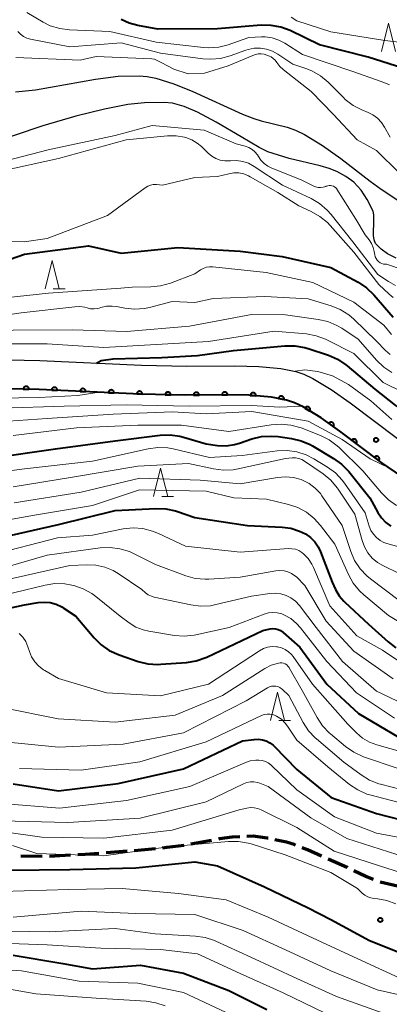
# Model space of a CAD drawing. Units: metres. Extents: x -64000 to -62000, y 25500 to 27000.
# Drawn here: x -63084 to -63019, y 26497 to 26670 of the extents above; entities that cross this region are included whole.
import ezdxf

# ---------------------------------------------------------------- set-up
doc = ezdxf.new("R2010")
doc.units = ezdxf.units.M
for name, color, linetype, lineweight in [('210100_道路縁(街区線)', 7, 'Continuous', 30), ('210300_徒歩道', 7, 'Continuous', 70), ('510100_河川', 7, 'Continuous', 30), ('611100_コンクリート被覆(直落)', 7, 'Continuous', 30), ('633200_針葉樹林', 7, 'Continuous', 13), ('710100_等高線(計曲線)', 7, 'Continuous', 40), ('710200_等高線(主曲線)', 7, 'Continuous', 13), ('731200_図化機測定による標高点', 7, 'Continuous', 40)]:
    doc.layers.add(name, color=color, linetype=linetype, lineweight=lineweight)

msp = doc.modelspace()

# ---------------------------------------------------------------- linework, layer by layer
at = {"layer": '210100_道路縁(街区線)', "linetype": 'Continuous', "lineweight": 30, "flags": 128}
for points in [[(-63108.04, 26610.64), (-63080.26, 26610.08), (-63062.36, 26609.26), (-63054.4, 26609.05), (-63045.95, 26609.12), (-63041.72, 26609.02), (-63037.81, 26608.68), (-63035.2, 26608.16), (-63033.76, 26607.65), (-63032.22, 26606.92), (-63028.97, 26604.97), (-63025.61, 26602.61), (-63017.28, 26596.34)], [(-63016.51, 26589.62), (-63020.05, 26592.03), (-63027.43, 26597.61), (-63030.72, 26599.95), (-63033.92, 26601.89), (-63035.43, 26602.61), (-63036.85, 26603.11), (-63039.5, 26603.62), (-63043.48, 26603.94), (-63047.76, 26604.01), (-63054.62, 26603.94), (-63062.55, 26604.14), (-63080.41, 26604.97), (-63108.21, 26605.53)]]:
    msp.add_lwpolyline(points, dxfattribs=at)
at = {"layer": '210300_徒歩道', "linetype": 'Continuous', "lineweight": 70}
for p, q in [((-63050.02, 26525.46), (-63053.71, 26524.78)), ((-63064.89, 26523.56), (-63068.62, 26523.26)), ((-63059.91, 26524.01), (-63063.64, 26523.66)), ((-63079.85, 26522.64), (-63083.6, 26522.67)), ((-63074.86, 26522.84), (-63078.6, 26522.65))]:
    msp.add_line(p, q, dxfattribs=at)
at = {"layer": '210300_徒歩道', "linetype": 'Continuous', "lineweight": 70, "flags": 128}
for points in [[(-63045.07, 26526.12), (-63046.43, 26526.02), (-63048.61, 26525.72), (-63048.79, 26525.69)], [(-63040.09, 26525.86), (-63040.22, 26525.89), (-63042.7, 26526.19), (-63043.82, 26526.17)], [(-63035.25, 26524.64), (-63035.49, 26524.73), (-63036.85, 26525.17), (-63038.87, 26525.6)], [(-63069.87, 26523.16), (-63072.31, 26522.96), (-63073.61, 26522.9)], [(-63054.94, 26524.57), (-63057.92, 26524.2), (-63058.66, 26524.13)], [(-63030.64, 26522.69), (-63033.16, 26523.82), (-63034.08, 26524.18)], [(-63026.08, 26520.64), (-63026.16, 26520.68), (-63029.5, 26522.18)], [(-63021.52, 26518.59), (-63022.83, 26519.12), (-63024.95, 26520.11)], [(-63016.71, 26517.3), (-63017.26, 26517.4), (-63020.36, 26518.13)]]:
    msp.add_lwpolyline(points, dxfattribs=at)
at = {"layer": '510100_河川', "linetype": 'Continuous', "lineweight": 30, "flags": 128}
for points in [[(-63084.56, 26657.41), (-63081.02, 26657.8), (-63070.49, 26659.67), (-63066.48, 26660.19), (-63062.8, 26660.25), (-63061.36, 26660.12), (-63059.85, 26659.82), (-63056.65, 26658.83), (-63053.34, 26657.49), (-63044.6, 26653.5), (-63042.56, 26652.71), (-63041.32, 26652.33), (-63036.7, 26651.22), (-63035.22, 26650.67), (-63033.67, 26649.92), (-63030.48, 26647.97), (-63027.28, 26645.67), (-63022.08, 26641.67), (-63020.18, 26640.29), (-63016.51, 26637.88)], [(-63017.52, 26628.11), (-63019.02, 26628.88), (-63020.18, 26629.72), (-63021.14, 26630.72), (-63021.4, 26631.35), (-63021.51, 26632.14), (-63021.43, 26634.9), (-63021.44, 26635.73), (-63021.55, 26636.41), (-63022.6, 26638.45), (-63023.7, 26640.09), (-63024.96, 26641.54), (-63026.4, 26642.53), (-63027.99, 26643.37), (-63029.34, 26643.91), (-63030.92, 26644.38), (-63036.37, 26645.68), (-63040.12, 26646.89), (-63041.65, 26647.64), (-63044.82, 26649.51), (-63049.2, 26652.1), (-63052.48, 26653.86), (-63054.83, 26654.88), (-63056.89, 26655.46), (-63058.4, 26655.57), (-63061.85, 26655.49), (-63064.78, 26655.19), (-63068.89, 26654.41), (-63073.94, 26653.15), (-63079.78, 26651.47), (-63089.92, 26648.06)]]:
    msp.add_lwpolyline(points, dxfattribs=at)
at = {"layer": '611100_コンクリート被覆(直落)', "linetype": 'Continuous', "lineweight": 40, "flags": 128}
msp.add_lwpolyline([(-63016.51, 26589.62), (-63020.05, 26592.03), (-63027.43, 26597.61), (-63030.72, 26599.95), (-63033.92, 26601.89), (-63035.43, 26602.61), (-63036.85, 26603.11), (-63039.5, 26603.62), (-63043.48, 26603.94), (-63047.76, 26604.01), (-63054.62, 26603.94), (-63062.55, 26604.14), (-63080.41, 26604.97), (-63108.21, 26605.53)], dxfattribs=at)
for points in [[(-63083.19, 26605.03), (-63082.19, 26605.01), (-63082.19, 26605.05), (-63082.2, 26605.09), (-63082.21, 26605.13), (-63082.22, 26605.18), (-63082.23, 26605.22), (-63082.25, 26605.26), (-63082.28, 26605.29), (-63082.3, 26605.33), (-63082.33, 26605.36), (-63082.36, 26605.39), (-63082.4, 26605.42), (-63082.43, 26605.44), (-63082.47, 26605.47), (-63082.51, 26605.48), (-63082.55, 26605.5), (-63082.59, 26605.51), (-63082.64, 26605.51), (-63082.68, 26605.52), (-63082.72, 26605.51), (-63082.77, 26605.51), (-63082.81, 26605.5), (-63082.85, 26605.49), (-63082.89, 26605.47), (-63082.93, 26605.45), (-63082.97, 26605.43), (-63083, 26605.4), (-63083.04, 26605.38), (-63083.07, 26605.35), (-63083.1, 26605.31), (-63083.12, 26605.28), (-63083.14, 26605.24), (-63083.16, 26605.2), (-63083.17, 26605.15), (-63083.18, 26605.11), (-63083.19, 26605.07)], [(-63078.19, 26604.87), (-63077.19, 26604.82), (-63077.19, 26604.87), (-63077.2, 26604.91), (-63077.21, 26604.95), (-63077.22, 26604.99), (-63077.23, 26605.03), (-63077.25, 26605.07), (-63077.27, 26605.11), (-63077.3, 26605.15), (-63077.32, 26605.18), (-63077.36, 26605.21), (-63077.39, 26605.24), (-63077.42, 26605.26), (-63077.46, 26605.29), (-63077.5, 26605.31), (-63077.54, 26605.32), (-63077.58, 26605.33), (-63077.63, 26605.34), (-63077.67, 26605.34), (-63077.71, 26605.34), (-63077.76, 26605.34), (-63077.8, 26605.33), (-63077.84, 26605.32), (-63077.88, 26605.31), (-63077.92, 26605.29), (-63077.96, 26605.27), (-63078, 26605.24), (-63078.03, 26605.21), (-63078.06, 26605.18), (-63078.09, 26605.15), (-63078.11, 26605.11), (-63078.14, 26605.08), (-63078.16, 26605.04), (-63078.17, 26604.99), (-63078.18, 26604.95), (-63078.19, 26604.91)], [(-63073.2, 26604.63), (-63072.2, 26604.59), (-63072.2, 26604.63), (-63072.2, 26604.68), (-63072.21, 26604.72), (-63072.22, 26604.76), (-63072.24, 26604.8), (-63072.25, 26604.84), (-63072.28, 26604.88), (-63072.3, 26604.92), (-63072.33, 26604.95), (-63072.36, 26604.98), (-63072.39, 26605.01), (-63072.43, 26605.03), (-63072.47, 26605.05), (-63072.51, 26605.07), (-63072.55, 26605.09), (-63072.59, 26605.1), (-63072.63, 26605.11), (-63072.68, 26605.11), (-63072.72, 26605.11), (-63072.76, 26605.11), (-63072.81, 26605.1), (-63072.85, 26605.09), (-63072.89, 26605.07), (-63072.93, 26605.06), (-63072.97, 26605.03), (-63073, 26605.01), (-63073.04, 26604.98), (-63073.07, 26604.95), (-63073.1, 26604.92), (-63073.12, 26604.88), (-63073.14, 26604.84), (-63073.16, 26604.8), (-63073.18, 26604.76), (-63073.19, 26604.72), (-63073.19, 26604.68)], [(-63068.2, 26604.4), (-63067.21, 26604.36), (-63067.21, 26604.4), (-63067.21, 26604.44), (-63067.22, 26604.49), (-63067.23, 26604.53), (-63067.24, 26604.57), (-63067.26, 26604.61), (-63067.28, 26604.65), (-63067.31, 26604.68), (-63067.33, 26604.72), (-63067.37, 26604.75), (-63067.4, 26604.78), (-63067.43, 26604.8), (-63067.47, 26604.82), (-63067.51, 26604.84), (-63067.55, 26604.86), (-63067.6, 26604.87), (-63067.64, 26604.88), (-63067.68, 26604.88), (-63067.73, 26604.88), (-63067.77, 26604.88), (-63067.81, 26604.87), (-63067.85, 26604.86), (-63067.89, 26604.84), (-63067.93, 26604.82), (-63067.97, 26604.8), (-63068.01, 26604.78), (-63068.04, 26604.75), (-63068.07, 26604.72), (-63068.1, 26604.69), (-63068.13, 26604.65), (-63068.15, 26604.61), (-63068.17, 26604.57), (-63068.18, 26604.53), (-63068.19, 26604.49), (-63068.2, 26604.45)], [(-63063.21, 26604.17), (-63062.21, 26604.12), (-63062.21, 26604.17), (-63062.21, 26604.21), (-63062.22, 26604.25), (-63062.23, 26604.3), (-63062.25, 26604.34), (-63062.27, 26604.38), (-63062.29, 26604.42), (-63062.31, 26604.45), (-63062.34, 26604.49), (-63062.37, 26604.51), (-63062.4, 26604.54), (-63062.44, 26604.57), (-63062.48, 26604.59), (-63062.52, 26604.61), (-63062.56, 26604.62), (-63062.6, 26604.63), (-63062.64, 26604.64), (-63062.69, 26604.65), (-63062.73, 26604.65), (-63062.77, 26604.64), (-63062.82, 26604.64), (-63062.86, 26604.62), (-63062.9, 26604.61), (-63062.94, 26604.59), (-63062.98, 26604.57), (-63063.01, 26604.54), (-63063.05, 26604.52), (-63063.08, 26604.49), (-63063.11, 26604.45), (-63063.13, 26604.42), (-63063.15, 26604.38), (-63063.17, 26604.34), (-63063.19, 26604.3), (-63063.2, 26604.26), (-63063.21, 26604.22)], [(-63058.21, 26604.03), (-63057.21, 26604.01), (-63057.21, 26604.05), (-63057.22, 26604.09), (-63057.23, 26604.13), (-63057.24, 26604.18), (-63057.25, 26604.22), (-63057.27, 26604.26), (-63057.29, 26604.29), (-63057.32, 26604.33), (-63057.35, 26604.36), (-63057.38, 26604.39), (-63057.42, 26604.42), (-63057.45, 26604.44), (-63057.49, 26604.47), (-63057.53, 26604.48), (-63057.57, 26604.5), (-63057.61, 26604.51), (-63057.65, 26604.51), (-63057.7, 26604.52), (-63057.74, 26604.52), (-63057.79, 26604.51), (-63057.83, 26604.5), (-63057.87, 26604.49), (-63057.91, 26604.48), (-63057.95, 26604.46), (-63057.99, 26604.44), (-63058.02, 26604.41), (-63058.06, 26604.38), (-63058.09, 26604.35), (-63058.11, 26604.31), (-63058.14, 26604.28), (-63058.16, 26604.24), (-63058.18, 26604.2), (-63058.19, 26604.16), (-63058.2, 26604.12), (-63058.21, 26604.08)], [(-63053.21, 26603.95), (-63052.21, 26603.97), (-63052.22, 26604.01), (-63052.22, 26604.05), (-63052.23, 26604.09), (-63052.25, 26604.13), (-63052.26, 26604.17), (-63052.28, 26604.21), (-63052.31, 26604.25), (-63052.33, 26604.28), (-63052.36, 26604.32), (-63052.4, 26604.35), (-63052.43, 26604.37), (-63052.47, 26604.4), (-63052.51, 26604.42), (-63052.55, 26604.43), (-63052.59, 26604.44), (-63052.63, 26604.45), (-63052.67, 26604.46), (-63052.72, 26604.46), (-63052.76, 26604.46), (-63052.81, 26604.45), (-63052.85, 26604.44), (-63052.89, 26604.43), (-63052.93, 26604.41), (-63052.97, 26604.39), (-63053, 26604.37), (-63053.04, 26604.34), (-63053.07, 26604.31), (-63053.1, 26604.28), (-63053.13, 26604.24), (-63053.15, 26604.21), (-63053.17, 26604.17), (-63053.18, 26604.13), (-63053.2, 26604.08), (-63053.21, 26604.04), (-63053.21, 26604)], [(-63048.21, 26604.02), (-63047.21, 26604), (-63047.21, 26604.04), (-63047.22, 26604.09), (-63047.23, 26604.13), (-63047.24, 26604.17), (-63047.26, 26604.21), (-63047.28, 26604.25), (-63047.3, 26604.29), (-63047.32, 26604.32), (-63047.35, 26604.36), (-63047.39, 26604.39), (-63047.42, 26604.41), (-63047.46, 26604.44), (-63047.5, 26604.46), (-63047.54, 26604.48), (-63047.58, 26604.49), (-63047.62, 26604.5), (-63047.66, 26604.51), (-63047.71, 26604.51), (-63047.75, 26604.51), (-63047.79, 26604.5), (-63047.83, 26604.49), (-63047.88, 26604.48), (-63047.92, 26604.47), (-63047.96, 26604.45), (-63047.99, 26604.42), (-63048.03, 26604.4), (-63048.06, 26604.37), (-63048.09, 26604.34), (-63048.12, 26604.3), (-63048.14, 26604.27), (-63048.16, 26604.23), (-63048.18, 26604.19), (-63048.19, 26604.15), (-63048.2, 26604.1), (-63048.21, 26604.06)], [(-63043.21, 26603.92), (-63042.22, 26603.84), (-63042.22, 26603.88), (-63042.22, 26603.93), (-63042.22, 26603.97), (-63042.23, 26604.01), (-63042.25, 26604.05), (-63042.26, 26604.09), (-63042.29, 26604.13), (-63042.31, 26604.17), (-63042.33, 26604.2), (-63042.37, 26604.24), (-63042.4, 26604.26), (-63042.43, 26604.29), (-63042.47, 26604.31), (-63042.51, 26604.33), (-63042.55, 26604.35), (-63042.59, 26604.36), (-63042.63, 26604.37), (-63042.68, 26604.38), (-63042.72, 26604.38), (-63042.76, 26604.38), (-63042.81, 26604.37), (-63042.85, 26604.36), (-63042.89, 26604.35), (-63042.93, 26604.33), (-63042.97, 26604.31), (-63043.01, 26604.29), (-63043.04, 26604.26), (-63043.07, 26604.23), (-63043.1, 26604.2), (-63043.13, 26604.16), (-63043.15, 26604.12), (-63043.17, 26604.09), (-63043.19, 26604.05), (-63043.2, 26604.01), (-63043.21, 26603.96)], [(-63038.25, 26603.38), (-63037.27, 26603.19), (-63037.26, 26603.23), (-63037.26, 26603.28), (-63037.26, 26603.32), (-63037.26, 26603.36), (-63037.27, 26603.41), (-63037.29, 26603.45), (-63037.3, 26603.49), (-63037.32, 26603.53), (-63037.34, 26603.57), (-63037.37, 26603.6), (-63037.4, 26603.63), (-63037.43, 26603.66), (-63037.47, 26603.69), (-63037.5, 26603.71), (-63037.54, 26603.74), (-63037.58, 26603.75), (-63037.62, 26603.77), (-63037.66, 26603.78), (-63037.71, 26603.78), (-63037.75, 26603.78), (-63037.79, 26603.78), (-63037.84, 26603.78), (-63037.88, 26603.77), (-63037.92, 26603.76), (-63037.96, 26603.74), (-63038, 26603.72), (-63038.04, 26603.7), (-63038.07, 26603.67), (-63038.11, 26603.64), (-63038.14, 26603.61), (-63038.16, 26603.58), (-63038.19, 26603.54), (-63038.21, 26603.5), (-63038.22, 26603.46), (-63038.24, 26603.42)], [(-63033.58, 26601.69), (-63032.73, 26601.17), (-63032.71, 26601.21), (-63032.69, 26601.24), (-63032.67, 26601.28), (-63032.66, 26601.33), (-63032.66, 26601.37), (-63032.65, 26601.42), (-63032.65, 26601.46), (-63032.66, 26601.5), (-63032.67, 26601.54), (-63032.68, 26601.59), (-63032.7, 26601.63), (-63032.71, 26601.67), (-63032.74, 26601.7), (-63032.76, 26601.74), (-63032.79, 26601.77), (-63032.82, 26601.8), (-63032.86, 26601.83), (-63032.89, 26601.85), (-63032.93, 26601.87), (-63032.97, 26601.89), (-63033.01, 26601.9), (-63033.06, 26601.92), (-63033.1, 26601.92), (-63033.14, 26601.92), (-63033.19, 26601.92), (-63033.23, 26601.92), (-63033.27, 26601.91), (-63033.32, 26601.9), (-63033.36, 26601.88), (-63033.39, 26601.86), (-63033.43, 26601.84), (-63033.47, 26601.81), (-63033.5, 26601.79), (-63033.53, 26601.76), (-63033.56, 26601.72)], [(-63029.37, 26598.99), (-63028.56, 26598.41), (-63028.53, 26598.45), (-63028.51, 26598.49), (-63028.5, 26598.53), (-63028.48, 26598.57), (-63028.47, 26598.61), (-63028.47, 26598.65), (-63028.46, 26598.7), (-63028.47, 26598.74), (-63028.47, 26598.78), (-63028.48, 26598.83), (-63028.49, 26598.87), (-63028.51, 26598.91), (-63028.53, 26598.95), (-63028.55, 26598.99), (-63028.58, 26599.02), (-63028.61, 26599.05), (-63028.64, 26599.08), (-63028.68, 26599.11), (-63028.71, 26599.13), (-63028.75, 26599.15), (-63028.79, 26599.17), (-63028.83, 26599.18), (-63028.87, 26599.19), (-63028.92, 26599.2), (-63028.96, 26599.2), (-63029, 26599.2), (-63029.05, 26599.19), (-63029.09, 26599.19), (-63029.13, 26599.17), (-63029.17, 26599.16), (-63029.21, 26599.14), (-63029.25, 26599.11), (-63029.28, 26599.09), (-63029.32, 26599.06), (-63029.35, 26599.03)], [(-63025.34, 26596.03), (-63024.54, 26595.43), (-63024.52, 26595.47), (-63024.5, 26595.5), (-63024.48, 26595.54), (-63024.47, 26595.58), (-63024.46, 26595.62), (-63024.45, 26595.67), (-63024.44, 26595.71), (-63024.44, 26595.76), (-63024.45, 26595.8), (-63024.46, 26595.84), (-63024.47, 26595.88), (-63024.48, 26595.92), (-63024.5, 26595.96), (-63024.52, 26596), (-63024.55, 26596.04), (-63024.58, 26596.07), (-63024.61, 26596.1), (-63024.64, 26596.13), (-63024.68, 26596.15), (-63024.72, 26596.17), (-63024.75, 26596.19), (-63024.8, 26596.21), (-63024.84, 26596.22), (-63024.88, 26596.23), (-63024.93, 26596.23), (-63024.97, 26596.23), (-63025.01, 26596.23), (-63025.06, 26596.22), (-63025.1, 26596.21), (-63025.14, 26596.19), (-63025.18, 26596.17), (-63025.22, 26596.15), (-63025.25, 26596.12), (-63025.28, 26596.1), (-63025.31, 26596.07)], [(-63021.35, 26593.02), (-63020.56, 26592.41), (-63020.53, 26592.45), (-63020.51, 26592.49), (-63020.49, 26592.53), (-63020.48, 26592.57), (-63020.47, 26592.61), (-63020.46, 26592.65), (-63020.46, 26592.7), (-63020.46, 26592.74), (-63020.46, 26592.78), (-63020.47, 26592.83), (-63020.48, 26592.87), (-63020.5, 26592.91), (-63020.51, 26592.95), (-63020.54, 26592.99), (-63020.56, 26593.02), (-63020.59, 26593.06), (-63020.62, 26593.08), (-63020.65, 26593.11), (-63020.69, 26593.14), (-63020.73, 26593.16), (-63020.77, 26593.18), (-63020.81, 26593.19), (-63020.85, 26593.2), (-63020.89, 26593.21), (-63020.94, 26593.22), (-63020.98, 26593.21), (-63021.02, 26593.21), (-63021.07, 26593.2), (-63021.11, 26593.19), (-63021.15, 26593.17), (-63021.19, 26593.16), (-63021.23, 26593.13), (-63021.26, 26593.11), (-63021.29, 26593.08), (-63021.33, 26593.05)]]:
    msp.add_lwpolyline(points, close=True, dxfattribs=at)
at = {"layer": '633200_針葉樹林', "linetype": 'Continuous', "lineweight": 13}
for p, q in [((-63077.91, 26622.73), (-63075.83, 26622.73)), ((-63058.8, 26586.12), (-63056.72, 26586.12)), ((-63038.21, 26546.58), (-63036.13, 26546.58))]:
    msp.add_line(p, q, dxfattribs=at)
at = {"layer": '633200_針葉樹林', "linetype": 'Continuous', "lineweight": 13, "flags": 128}
for points in [[(-63020.12, 26664.57), (-63018.87, 26669.57), (-63017.62, 26664.57)], [(-63079.37, 26622.73), (-63078.12, 26627.73), (-63076.87, 26622.73)], [(-63060.26, 26586.12), (-63059.01, 26591.12), (-63057.76, 26586.12)], [(-63039.67, 26546.58), (-63038.42, 26551.58), (-63037.17, 26546.58)]]:
    msp.add_lwpolyline(points, dxfattribs=at)
at = {"layer": '710100_等高線(計曲線)', "linetype": 'Continuous', "lineweight": 40, "flags": 128}
for points, elevation in [([(-63016.36, 26661.64), (-63022.46, 26663.54), (-63031, 26665.75), (-63036.2, 26668.23), (-63037.83, 26668.84), (-63039.55, 26669.16), (-63041.29, 26669.17), (-63049, 26668.57), (-63059.49, 26668.51), (-63063.04, 26669.13), (-63064.52, 26669.53), (-63065.96, 26670.2)], 190), ([(-63089.42, 26626.58), (-63083, 26628.82), (-63071.72, 26630.28), (-63065.94, 26629), (-63055.98, 26630.02), (-63045, 26629.34), (-63037.59, 26628.41), (-63029, 26626.49), (-63024.2, 26623.86), (-63022.75, 26622.9), (-63021.45, 26621.64), (-63018.04, 26617.72)], 190), ([(-63070.31, 26609.62), (-63069.46, 26610.05), (-63067.34, 26610.37), (-63058.82, 26610.61), (-63052.53, 26610.97), (-63046.19, 26611.81), (-63037.1, 26612.66), (-63035.36, 26612.67), (-63033.64, 26612.37), (-63033, 26612.18), (-63029.45, 26611), (-63027.86, 26610.3), (-63026.4, 26609.34), (-63026.15, 26609.13), (-63021.3, 26605), (-63017.66, 26602.14), (-63016.2, 26601.19), (-63014.45, 26600.45), (-63007.65, 26598.35), (-63000.93, 26596.12), (-63000.4, 26595.89), (-62999.92, 26595.57), (-62999.57, 26595.26)], 200), ([(-63089, 26592.88), (-63077.5, 26594.5), (-63067, 26595.93), (-63059.07, 26596.9), (-63057.32, 26596.96), (-63055.6, 26596.72), (-63055, 26596.56), (-63051, 26595.37), (-63049, 26595.11), (-63047.48, 26595.05), (-63045.97, 26595.25), (-63045.09, 26595.5), (-63042.91, 26596.24), (-63041.22, 26596.65), (-63039.48, 26596.76), (-63038.29, 26596.66), (-63035.94, 26596.33), (-63034.24, 26595.93), (-63032.64, 26595.25)], 210), ([(-63032.64, 26595.25), (-63032.24, 26595.02), (-63028.55, 26592.82), (-63027.14, 26591.81), (-63025.87, 26590.49), (-63022.15, 26585.85), (-63020.74, 26583.26), (-63020.12, 26582.34), (-63019.36, 26581.53), (-63018.46, 26580.87)], 210), ([(-63087.11, 26578.89), (-63077, 26581.16), (-63067, 26583.66), (-63059.85, 26584.01), (-63058.1, 26583.94), (-63056.4, 26583.58), (-63056.05, 26583.46), (-63053, 26582.39), (-63043.69, 26581), (-63037.6, 26580.7), (-63036.04, 26580.49), (-63034.54, 26580), (-63033.51, 26579.49), (-63032.63, 26578.87), (-63031.87, 26578.1), (-63031.25, 26577.22), (-63030.83, 26576.34), (-63028.8, 26571), (-63028.19, 26569.71), (-63027.55, 26568.6), (-63026.72, 26567.63), (-63026.53, 26567.45), (-63022.38, 26563.62)], 220), ([(-63092.21, 26565), (-63082.98, 26567.02), (-63080.59, 26567.41), (-63079.51, 26567.49), (-63078.44, 26567.39), (-63077.4, 26567.09), (-63076.42, 26566.63), (-63076.17, 26566.47), (-63073.94, 26565), (-63070.71, 26561.18), (-63069.47, 26559.96), (-63068.04, 26558.96), (-63066.31, 26558.18), (-63062.94, 26557.03), (-63061.24, 26556.61), (-63059.5, 26556.5), (-63058.96, 26556.52), (-63054.44, 26556.86), (-63052.72, 26557.14), (-63051.07, 26557.72), (-63050.89, 26557.8), (-63041, 26562.5), (-63039.7, 26562.75), (-63039.23, 26562.8)], 230), ([(-63022.38, 26563.62), (-63018.95, 26560.5), (-63017.56, 26559.44)], 220), ([(-63039.23, 26562.8), (-63038.76, 26562.77), (-63038.31, 26562.65), (-63037.88, 26562.46), (-63037.49, 26562.19), (-63037.41, 26562.13), (-63034.46, 26559.54), (-63029.71, 26553), (-63024.15, 26547.85), (-63017, 26543.61)], 230), ([(-63085, 26535.47), (-63077, 26534.19), (-63066.51, 26535.49), (-63055, 26538.07), (-63044.56, 26543), (-63042.5, 26543.28), (-63041.78, 26543.31), (-63041.07, 26543.22), (-63040.39, 26543.01), (-63039.75, 26542.68), (-63039.18, 26542.25), (-63038.99, 26542.07), (-63035, 26537.95), (-63028.94, 26533.06), (-63021, 26530.22), (-63012.07, 26527.93)], 240), ([(-63085.77, 26520.23), (-63075, 26520.32), (-63063.38, 26520.62), (-63053, 26521.72), (-63049, 26521), (-63040.7, 26517.3), (-63033, 26513.56), (-63029, 26511.55), (-63022.19, 26507.81), (-63015, 26504.96)], 250), ([(-63085, 26505.26), (-63076.25, 26503.75), (-63071, 26502.83), (-63062.52, 26503.48), (-63055, 26502.09), (-63047.01, 26498.99), (-63040.31, 26495.69)], 260)]:
    msp.add_lwpolyline(points, dxfattribs=dict(at, elevation=elevation))
at = {"layer": '710200_等高線(主曲線)', "linetype": 'Continuous', "lineweight": 13, "flags": 128}
for points, elevation in [([(-63040.57, 26667.11), (-63041.23, 26667.11), (-63043.46, 26667), (-63047.08, 26665.74), (-63048.77, 26665.32), (-63050.51, 26665.19), (-63051.48, 26665.26), (-63059.8, 26666.2), (-63067.93, 26668.07), (-63075.05, 26668.36), (-63076.78, 26668.59), (-63078.45, 26669.1), (-63079.68, 26669.72), (-63082.59, 26671.41)], 188), ([(-63009, 26665.25), (-63019.49, 26666.51), (-63029, 26668.03), (-63035, 26669.98), (-63036, 26670.63)], 192), ([(-63082.55, 26666.92), (-63083.14, 26667.2), (-63083.67, 26667.59), (-63084.14, 26668.08)], 186), ([(-63018.58, 26649.42), (-63019.56, 26651.21), (-63020.12, 26652.05), (-63020.82, 26652.78), (-63021.63, 26653.38), (-63022.43, 26653.78), (-63023.54, 26654.24), (-63025.08, 26655.04), (-63026.47, 26656.1), (-63026.81, 26656.42), (-63029.51, 26659.13), (-63030.84, 26660.26), (-63032.35, 26661.13), (-63033.44, 26661.56), (-63035.69, 26662.31), (-63038.34, 26664.1), (-63039.3, 26664.63), (-63040.34, 26664.98), (-63041.42, 26665.15), (-63042.51, 26665.13), (-63043.58, 26664.92), (-63044, 26664.78), (-63046.74, 26663.78), (-63048.43, 26663.32), (-63050.16, 26663.17), (-63051.55, 26663.26), (-63059, 26664.28), (-63065.95, 26666.05), (-63075, 26665.38), (-63081.93, 26666.74), (-63082.55, 26666.92)], 186), ([(-63018.69, 26658.66), (-63019.97, 26659.2), (-63025.13, 26661), (-63034, 26664), (-63037.12, 26666.01), (-63038.2, 26666.57), (-63039.36, 26666.94), (-63040.57, 26667.11)], 188), ([(-63042.79, 26663.82), (-63047.08, 26662.05), (-63051.28, 26660.73), (-63054.17, 26660.62), (-63056.69, 26661.46), (-63058.81, 26662.55), (-63060.09, 26663.17), (-63060.54, 26663.23), (-63070.34, 26663.66), (-63073.2, 26663), (-63084.48, 26663.52)], 184), ([(-63016.92, 26643.08), (-63021, 26647.08), (-63024.38, 26649), (-63028.54, 26653.46), (-63032.51, 26657.49), (-63037.43, 26661.36), (-63038.03, 26661.92), (-63038.55, 26662.63), (-63038.83, 26663.01), (-63039.16, 26663.33), (-63039.54, 26663.59), (-63039.8, 26663.71), (-63040.28, 26663.91), (-63040.77, 26664.07), (-63041.29, 26664.14), (-63041.81, 26664.12), (-63042.31, 26664.01), (-63042.79, 26663.82)], 184), ([(-63089, 26644.59), (-63078.8, 26647.2), (-63067, 26649.77), (-63060.51, 26651.49), (-63051.34, 26650.66), (-63045.7, 26648.3), (-63044.11, 26647.86), (-63043.48, 26647.62), (-63042.9, 26647.28), (-63042.39, 26646.84), (-63041.96, 26646.32), (-63041.79, 26646.04), (-63041.33, 26645.38), (-63040.77, 26644.81), (-63040.12, 26644.35), (-63039.52, 26644.05), (-63034.13, 26641.87), (-63032.15, 26640.85), (-63031.73, 26640.68)], 184), ([(-63087.13, 26643.45), (-63077, 26645.71), (-63065.06, 26649), (-63057.8, 26649.69), (-63056.28, 26649.7), (-63054.78, 26649.44), (-63054.58, 26649.39), (-63053.53, 26648.98), (-63052.56, 26648.4), (-63051.83, 26647.78), (-63050.64, 26646.62), (-63050, 26646.09), (-63049.28, 26645.68), (-63048.5, 26645.4), (-63047.68, 26645.27), (-63046.85, 26645.27), (-63046.71, 26645.29), (-63045.63, 26645.33), (-63044.55, 26645.18), (-63043.52, 26644.85), (-63042.5, 26644.3), (-63037.51, 26641), (-63032.49, 26638.61), (-63030.99, 26637.73), (-63029.66, 26636.59), (-63028.95, 26635.79), (-63025.16, 26631), (-63020.75, 26625.25), (-63018.87, 26623.99), (-63017.61, 26623.29)], 186), ([(-63093, 26631.16), (-63083.02, 26630.98), (-63079, 26631.61), (-63068.34, 26635.66), (-63061.7, 26640.53), (-63061.27, 26640.79), (-63060.8, 26640.98), (-63060.3, 26641.08), (-63059.75, 26641.08), (-63058.67, 26641), (-63053, 26642.36), (-63049, 26642.51), (-63047, 26643.01), (-63046.12, 26643.15), (-63045.23, 26643.14), (-63044.36, 26642.97), (-63043.53, 26642.65), (-63043.21, 26642.48), (-63038.33, 26639.67), (-63034.67, 26637.33), (-63032.49, 26636.34), (-63030.97, 26635.49), (-63029.62, 26634.38), (-63029.12, 26633.86), (-63025, 26629.19), (-63020.55, 26623.45), (-63018.77, 26621.76), (-63018.02, 26621.16)], 188), ([(-63031.73, 26640.68), (-63031.28, 26640.58), (-63030.82, 26640.56), (-63030.36, 26640.62), (-63029.93, 26640.76), (-63029.82, 26640.8), (-63029.58, 26640.89), (-63029.33, 26640.94), (-63029.07, 26640.94), (-63028.82, 26640.89), (-63028.58, 26640.81), (-63028.35, 26640.68), (-63028.16, 26640.51), (-63027.99, 26640.32), (-63027.95, 26640.26), (-63024.63, 26635), (-63023, 26632.2), (-63022.28, 26631.32), (-63021.87, 26630.7), (-63021.56, 26630.02), (-63021.38, 26629.31), (-63021.28, 26628.68), (-63021.2, 26628.35), (-63021.06, 26628.04), (-63020.87, 26627.76), (-63020.63, 26627.52), (-63020.36, 26627.32), (-63020.05, 26627.17), (-63019.73, 26627.08), (-63019.39, 26627.04), (-63019.23, 26627.05), (-63013.35, 26625.07)], 184), ([(-63059, 26623.21), (-63057.26, 26623.71), (-63053, 26625.35), (-63052, 26626.03), (-63051.5, 26626.31), (-63050.95, 26626.5), (-63050.38, 26626.59), (-63049.8, 26626.58), (-63040.4, 26625.6), (-63032.18, 26623.82), (-63025, 26620.37), (-63019.69, 26616.31), (-63018.34, 26614.64)], 192), ([(-63086.41, 26621.1), (-63078.78, 26621.93), (-63066.03, 26622.82), (-63063.99, 26623), (-63060.73, 26623.04), (-63059, 26623.21)], 192), ([(-63063.59, 26619.12), (-63061.85, 26619.25), (-63060.96, 26619.43), (-63057, 26620.45), (-63053, 26620.32), (-63049.72, 26621), (-63040.63, 26621.37), (-63033, 26620.94), (-63028.98, 26619.7), (-63027.36, 26619.05), (-63025.88, 26618.12), (-63024.97, 26617.34), (-63021, 26613.5), (-63019.4, 26611.85), (-63018.56, 26611.12)], 194), ([(-63095, 26616.78), (-63083.55, 26618.45), (-63074.11, 26619.56), (-63073.22, 26619.59), (-63072.33, 26619.46), (-63071.93, 26619.35), (-63071.33, 26619.21), (-63070.72, 26619.18), (-63070.1, 26619.25), (-63069.8, 26619.33), (-63069.51, 26619.42), (-63068.55, 26619.63), (-63067.56, 26619.67), (-63066.77, 26619.57), (-63065.32, 26619.3), (-63063.59, 26619.12)], 194), ([(-63127, 26613.33), (-63117.16, 26612.84), (-63107, 26613.79), (-63095.68, 26614.32), (-63085, 26615.42), (-63074.54, 26615.46), (-63065, 26615.2), (-63053.89, 26616.11), (-63043, 26618.16), (-63037, 26618.1), (-63031.27, 26617.32), (-63029.57, 26616.94), (-63027.96, 26616.26), (-63027.09, 26615.75), (-63024.18, 26613.82), (-63020.95, 26610.12), (-63019.69, 26608.91), (-63018.25, 26607.94)], 196), ([(-63101.38, 26610.51), (-63099.14, 26611.5), (-63093.8, 26612.21), (-63085.36, 26612.99), (-63078.96, 26613.04), (-63069, 26612.37), (-63057.75, 26613), (-63050.57, 26613.43), (-63039, 26615.26), (-63033.32, 26614.75), (-63031.61, 26614.44), (-63029.97, 26613.84), (-63029.72, 26613.72), (-63025, 26611.33), (-63019.79, 26606.21), (-63013, 26602.82), (-63006.86, 26601.97), (-63006.42, 26601.87), (-63006, 26601.69), (-63005.61, 26601.44)], 198), ([(-63035.31, 26608.18), (-63033.61, 26608.45), (-63031.32, 26608.15), (-63028.74, 26607.4), (-63025.94, 26605.87), (-63021.96, 26602.96), (-63018.3, 26599.7)], 202), ([(-63182.14, 26593.85), (-63181.36, 26593.74), (-63180.58, 26593.78), (-63179.81, 26593.95), (-63179.08, 26594.25), (-63178.84, 26594.39), (-63177.9, 26594.95), (-63176.33, 26595.72), (-63174.66, 26596.2), (-63173.27, 26596.37), (-63165, 26596.81), (-63153.08, 26601), (-63143, 26603.01), (-63133, 26603.15), (-63123.13, 26602.87), (-63113, 26602.34), (-63101.06, 26602.94), (-63091, 26603.38), (-63080.46, 26603.54), (-63073.6, 26603.92), (-63069.81, 26604.48)], 202), ([(-63115.97, 26600.03), (-63110.44, 26599.56), (-63099.08, 26601), (-63087, 26601.7), (-63075.97, 26602.03), (-63065, 26602.28), (-63053.98, 26602.02), (-63043, 26602.16), (-63038, 26601.85), (-63034.17, 26602.01)], 204), ([(-63090.98, 26599.02), (-63079, 26599.84), (-63067.38, 26600.62), (-63056.94, 26601), (-63051, 26600.65), (-63042.92, 26601.08)], 206), ([(-63042.92, 26601.08), (-63033, 26599.39), (-63027, 26596.16), (-63022.12, 26592.75), (-63018.79, 26591.18)], 206), ([(-63085, 26596.87), (-63073.8, 26598.2), (-63063, 26598.67), (-63055.3, 26598.7), (-63047, 26597.54), (-63039.53, 26598.75), (-63037.79, 26598.88), (-63036.06, 26598.7), (-63034.24, 26598.18), (-63030.86, 26596.84), (-63029.3, 26596.06), (-63027.9, 26595.02), (-63027.57, 26594.71), (-63023.37, 26590.63), (-63020.12, 26586.73), (-63018.89, 26585.49), (-63017.46, 26584.49)], 208), ([(-63094.56, 26589.44), (-63083, 26591), (-63071, 26592.35), (-63061.21, 26594.51), (-63059.49, 26594.74), (-63057.74, 26594.66), (-63056.79, 26594.49), (-63050.41, 26593), (-63044.65, 26593.35), (-63038.47, 26594.13), (-63036.73, 26594.2), (-63035.01, 26593.96), (-63033.35, 26593.43), (-63032.01, 26592.74), (-63029.63, 26591.29), (-63028.22, 26590.25), (-63027.02, 26588.99), (-63026.61, 26588.44), (-63023, 26583.21), (-63022.26, 26580.85), (-63021.96, 26580.11), (-63021.53, 26579.43), (-63020.99, 26578.85), (-63020.36, 26578.36), (-63019.66, 26577.99), (-63019.13, 26577.81), (-63013, 26576.08)], 212), ([(-63049.68, 26590.96), (-63047.95, 26590.73), (-63046.21, 26590.8), (-63045.36, 26590.95), (-63037, 26592.79), (-63035.82, 26592.89), (-63035.25, 26592.9), (-63034.68, 26592.8), (-63034.14, 26592.6), (-63033.66, 26592.33), (-63030.39, 26590.08), (-63029.04, 26588.98), (-63027.91, 26587.65), (-63027.74, 26587.41), (-63024.78, 26583), (-63023.53, 26578.35), (-63023.12, 26577.22), (-63022.51, 26576.18), (-63021.74, 26575.25), (-63020.81, 26574.48), (-63019.85, 26573.92), (-63017, 26572.54)], 214), ([(-63085, 26587.83), (-63074.5, 26589.5), (-63063, 26591.46), (-63054.07, 26591.93), (-63049.68, 26590.96)], 214), ([(-63084.8, 26585), (-63073, 26586.88), (-63062.69, 26589.31), (-63052.02, 26589), (-63045, 26588.35), (-63038.41, 26589.47), (-63037.01, 26589.59), (-63035.6, 26589.46), (-63034.25, 26589.09), (-63034.01, 26588.99), (-63032.83, 26588.39), (-63031.77, 26587.59), (-63030.86, 26586.61), (-63030.58, 26586.22), (-63027.03, 26581), (-63025.52, 26576.42), (-63024.83, 26574.82), (-63023.87, 26573.36), (-63022.68, 26572.09), (-63022.06, 26571.58), (-63017, 26567.75)], 216), ([(-63093.39, 26580.61), (-63081.21, 26582.79), (-63071, 26584.52), (-63062.75, 26587.25), (-63051, 26587.06), (-63046.13, 26585.87), (-63040.38, 26585.62), (-63036.49, 26584.7), (-63034.84, 26584.15), (-63033.31, 26583.32), (-63031.94, 26582.24), (-63030.83, 26581), (-63028.32, 26577.68), (-63025.94, 26572.35), (-63025.1, 26570.83), (-63024, 26569.47), (-63023.22, 26568.74)], 218), ([(-63089, 26575.74), (-63077.17, 26578.83), (-63071, 26579.3), (-63065.59, 26580.37), (-63063.85, 26580.55), (-63062.11, 26580.43), (-63060.42, 26580.01), (-63059.38, 26579.59), (-63054.65, 26577.35), (-63045, 26576.26), (-63036.49, 26576.91), (-63035.87, 26576.9), (-63035.25, 26576.79), (-63034.67, 26576.57), (-63034.13, 26576.25), (-63033.83, 26576.01), (-63033.02, 26575.15), (-63032.37, 26574.16), (-63032.1, 26573.6), (-63029.2, 26566.8), (-63024.47, 26561.53), (-63019.94, 26559), (-63014.95, 26555.63)], 222), ([(-63089.16, 26572.84), (-63079, 26575.76), (-63069.63, 26577.03), (-63067.89, 26577.12), (-63066.16, 26576.9), (-63064.49, 26576.38), (-63063.77, 26576.05), (-63059.9, 26574.1), (-63054.59, 26572.13), (-63052.91, 26571.67), (-63051.17, 26571.51), (-63050.5, 26571.52), (-63045, 26571.86), (-63038.69, 26573.01), (-63037.98, 26573.08), (-63037.27, 26573.02), (-63036.58, 26572.84), (-63035.93, 26572.54), (-63035.34, 26572.14), (-63035.09, 26571.91), (-63033.58, 26570.42), (-63029.85, 26564.15), (-63025, 26558.81), (-63018.06, 26553.94)], 224), ([(-63087, 26571.22), (-63075, 26573.95), (-63072, 26574.07), (-63070.41, 26573.99), (-63068.85, 26573.64), (-63067.38, 26573.03), (-63066.51, 26572.51), (-63062.32, 26569.68), (-63061.66, 26569.11), (-63061.18, 26568.76), (-63060.64, 26568.5), (-63060.15, 26568.35), (-63053.71, 26566.98), (-63051.98, 26566.77), (-63050.24, 26566.85), (-63049.29, 26567.04), (-63043, 26568.55), (-63039.77, 26569), (-63038.8, 26569.06), (-63037.84, 26568.94), (-63036.91, 26568.66), (-63036.04, 26568.22), (-63035.27, 26567.63), (-63034.56, 26566.87), (-63031.61, 26563), (-63026.98, 26557.02), (-63021, 26551.78), (-63013.71, 26548.29)], 226), ([(-63090.09, 26567.91), (-63079.37, 26570.49), (-63077.64, 26570.75), (-63075.9, 26570.71), (-63074.64, 26570.49), (-63074.31, 26570.41), (-63072.66, 26569.84)], 228), ([(-63072.66, 26569.84), (-63071.14, 26569), (-63070.39, 26568.45), (-63066.15, 26565), (-63064.57, 26563.83), (-63063.38, 26563.09), (-63062.07, 26562.57), (-63061.06, 26562.34), (-63056.58, 26561.61), (-63054.85, 26561.48), (-63053.11, 26561.65), (-63052.83, 26561.71), (-63046.92, 26563), (-63040.77, 26565.35), (-63040.01, 26565.57), (-63039.23, 26565.65), (-63038.45, 26565.59), (-63037.68, 26565.4), (-63037.28, 26565.24), (-63036.09, 26564.57), (-63035.05, 26563.7), (-63034.38, 26562.95), (-63029.72, 26557), (-63024.51, 26551.49), (-63017.78, 26547)], 228), ([(-63023.22, 26568.74), (-63018.88, 26565.12), (-63014.66, 26562.6)], 218), ([(-63083.91, 26561.97), (-63083.28, 26561.3), (-63082.77, 26560.54), (-63082.38, 26559.61), (-63082.12, 26558.79), (-63081.73, 26557.83), (-63081.17, 26556.96), (-63080.48, 26556.2), (-63079.66, 26555.57), (-63079.41, 26555.42), (-63077, 26554.04), (-63068.52, 26551.48), (-63059, 26550.96), (-63050.58, 26553), (-63041.6, 26558.9), (-63040.9, 26559.28), (-63040.15, 26559.52), (-63039.37, 26559.64), (-63038.57, 26559.62), (-63038.41, 26559.59), (-63037.71, 26559.42), (-63037.06, 26559.13), (-63036.46, 26558.74), (-63035.94, 26558.24), (-63035.67, 26557.89), (-63032.25, 26553), (-63026.05, 26545.95), (-63024.52, 26544.42), (-63023.43, 26543.49), (-63022.19, 26542.77), (-63020.92, 26542.3), (-63012.17, 26539.83)], 232), ([(-63087, 26548.9), (-63077.07, 26546.93), (-63067, 26546.34), (-63056.45, 26547.55), (-63048.11, 26551), (-63040.63, 26555.77), (-63039.51, 26556.35), (-63038.27, 26556.74), (-63037.96, 26556.78), (-63037.65, 26556.76), (-63037.35, 26556.69), (-63037.06, 26556.57), (-63036.8, 26556.41), (-63036.58, 26556.19), (-63036.39, 26555.95), (-63036.35, 26555.89), (-63034.08, 26551.92), (-63031.45, 26547.11), (-63030.48, 26545.66)], 234), ([(-63087.12, 26542.88), (-63077, 26541.92), (-63065.59, 26542.41), (-63055, 26544.46), (-63043.93, 26550.07), (-63040.16, 26552.37), (-63039.83, 26552.54), (-63039.47, 26552.65), (-63039.1, 26552.69), (-63038.73, 26552.66), (-63038.37, 26552.58), (-63038.03, 26552.43), (-63037.72, 26552.22), (-63037.59, 26552.11), (-63036.41, 26551), (-63033.89, 26546.27), (-63032.95, 26544.81), (-63031.76, 26543.53), (-63031.55, 26543.35), (-63026.75, 26539.25), (-63023.69, 26537.01), (-63022.2, 26536.11), (-63020.57, 26535.47), (-63020.26, 26535.39), (-63013, 26533.52)], 236), ([(-63083.88, 26538.12), (-63073, 26537.88), (-63062.65, 26539.35), (-63051, 26542.87), (-63041.21, 26547.49), (-63040.74, 26547.66), (-63040.25, 26547.75), (-63039.76, 26547.75), (-63039.26, 26547.67), (-63038.8, 26547.5), (-63038.6, 26547.4), (-63037.74, 26546.82), (-63037, 26546.1), (-63036.51, 26545.45), (-63035, 26543.13)], 238), ([(-63030.48, 26545.66), (-63029.27, 26544.4), (-63029.09, 26544.25), (-63026.42, 26542.01), (-63024.99, 26541.01), (-63023.25, 26540.22), (-63017, 26538.06)], 234), ([(-63035, 26543.13), (-63029.56, 26538.44), (-63025.72, 26535.33), (-63024.27, 26534.36), (-63022.68, 26533.65), (-63021.93, 26533.43), (-63015, 26531.65)], 238), ([(-63087, 26531.99), (-63076.83, 26531.17), (-63065, 26532.5), (-63053.84, 26535), (-63044.19, 26539.15), (-63043.22, 26539.47), (-63042.22, 26539.62), (-63041.71, 26539.63), (-63041.12, 26539.56), (-63040.56, 26539.39), (-63040.04, 26539.12), (-63039.57, 26538.77)], 242), ([(-63039.57, 26538.77), (-63039.48, 26538.69), (-63035, 26534.4), (-63028.35, 26529.65), (-63021, 26526.74), (-63012.78, 26525.22)], 242), ([(-63087, 26528.91), (-63075.37, 26528.63), (-63062.59, 26529.41), (-63051, 26532.26), (-63044.41, 26535.43), (-63043.82, 26535.66), (-63043.19, 26535.77), (-63042.56, 26535.78), (-63041.93, 26535.68), (-63041.54, 26535.56), (-63040.07, 26535), (-63032.56, 26529.44), (-63026.18, 26525.82), (-63017.37, 26523)], 244), ([(-63086.96, 26527.04), (-63079.95, 26526.05), (-63069, 26525.85), (-63057, 26527.27), (-63045.15, 26530.85), (-63043.83, 26531.17), (-63043.19, 26531.26), (-63042.55, 26531.24), (-63041.91, 26531.12), (-63041.31, 26530.88), (-63035, 26527.73), (-63028.42, 26523.58), (-63020.44, 26521), (-63011.75, 26518.25)], 246), ([(-63085.12, 26524.6), (-63080.81, 26523.19), (-63069, 26522.77), (-63057.66, 26524.34), (-63047.05, 26525.3), (-63045.3, 26525.3), (-63043.58, 26525), (-63043.05, 26524.85), (-63037.09, 26522.91), (-63029, 26519.81), (-63024.33, 26517), (-63023.48, 26516.18), (-63023.03, 26515.81), (-63022.52, 26515.53), (-63021.96, 26515.33), (-63021.47, 26515.25), (-63020.76, 26515.18), (-63019.14, 26514.88), (-63017.58, 26514.3)], 248), ([(-63151.33, 26520.67), (-63145, 26516.64), (-63135.76, 26514.24), (-63125.72, 26513), (-63118, 26512), (-63107, 26511.7), (-63097.05, 26510.95), (-63089, 26509.55), (-63078.65, 26509.35), (-63067, 26509.94), (-63059.99, 26509), (-63052.89, 26508.59), (-63051.16, 26508.34), (-63049.51, 26507.8), (-63049.28, 26507.7), (-63043.13, 26504.87), (-63035, 26501.15), (-63028.02, 26497.98), (-63019.81, 26495)], 256), ([(-63201, 26492.27), (-63192.24, 26501.76), (-63189, 26505.3), (-63177.14, 26512.86), (-63172.78, 26515.39), (-63171.2, 26516.13), (-63169.52, 26516.58), (-63168.95, 26516.67), (-63162.57, 26517.43), (-63157.7, 26516.3), (-63150.9, 26513), (-63143.4, 26508.6), (-63135, 26505.04), (-63126.31, 26503.69), (-63115, 26503.48), (-63104.59, 26503.41), (-63093, 26503.08), (-63083.52, 26502.48), (-63073.33, 26500.67)], 262), ([(-63087, 26516.46), (-63075.18, 26516.82), (-63065.78, 26517), (-63055.87, 26516.13), (-63047.45, 26515), (-63040.06, 26511.94), (-63033, 26508.62), (-63025.03, 26504.97), (-63017, 26501.27)], 252), ([(-63085, 26511.96), (-63073.01, 26512.99), (-63063.39, 26512.61), (-63053, 26512.41), (-63044.44, 26509.56), (-63037, 26506.2), (-63029, 26502.5), (-63020.89, 26499.11)], 254), ([(-63090.54, 26507.46), (-63079, 26507.06), (-63069.53, 26506.47), (-63059, 26506.26), (-63052.5, 26505.5), (-63045, 26501.98), (-63037.41, 26498.59), (-63030.02, 26495)], 258), ([(-63073.33, 26500.67), (-63063, 26500.33), (-63055, 26498.66), (-63045.72, 26494.28)], 262), ([(-63089.99, 26500.01), (-63081, 26498.45), (-63070.33, 26497.67), (-63061.55, 26497.12), (-63059.83, 26496.86), (-63058.18, 26496.3)], 264), ([(-63020.89, 26499.11), (-63011.45, 26497), (-63002.59, 26495.41)], 254)]:
    msp.add_lwpolyline(points, dxfattribs=dict(at, elevation=elevation))
at = {"layer": '731200_図化機測定による標高点', "linetype": 'Continuous', "lineweight": 40}
for centre in [(-63021.04, 26596.07, 203.38), (-63020.32, 26511.45, 248.53)]:
    msp.add_circle(centre, 0.375, dxfattribs=at)

doc.saveas('drawing.dxf')
